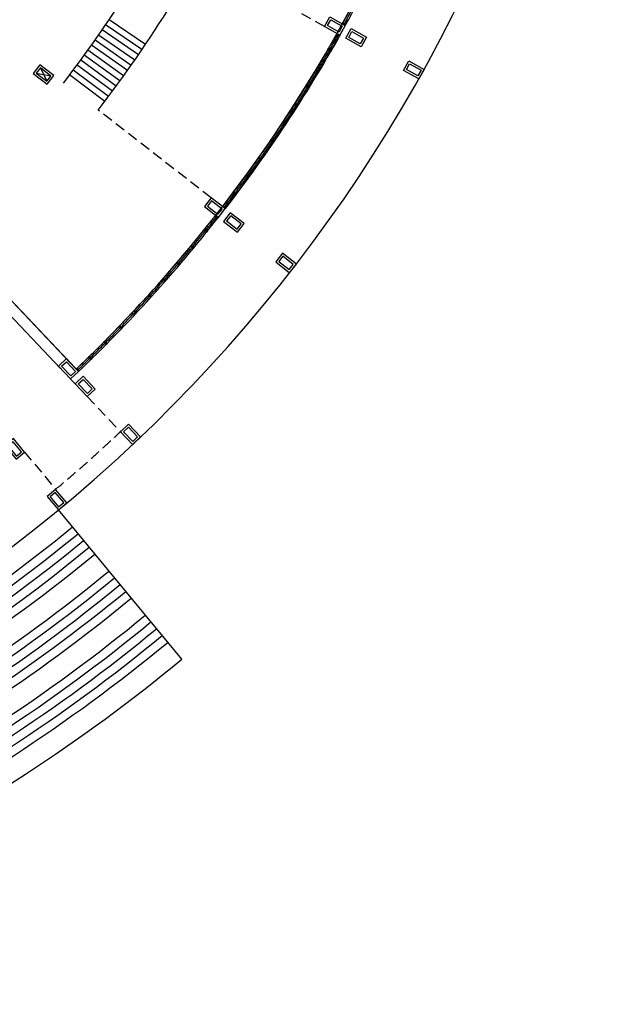
# Model space of a CAD drawing. Units: millimetres. Extents: x 684904922 to 685119716, y 476219647 to 476313238.
# Drawn here: x 685092663 to 685119716, y 476219647 to 476264380 of the extents above; entities that cross this region are included whole.
import ezdxf

# ---------------------------------------------------------------- set-up
doc = ezdxf.new("R2010")
doc.units = ezdxf.units.MM
doc.header["$LTSCALE"] = 150
doc.linetypes.add('HIDDEN2', pattern=[4.7625, 3.175, -1.5875])
doc.layers.get('Defpoints').update_dxf_attribs({"color": 111})
for name, color, linetype in [('A-FLOR-BEYD', 9, 'Continuous'), ('A-FLOR-BRICK-EXT', 2, 'Continuous'), ('A-FLOR-BRICK-INT', 8, 'Continuous'), ('A-FLOR-LEVL', 6, 'Continuous'), ('A-FLOR-OVHD', 6, 'HIDDEN2'), ('A-FLOR-STRS', 8, 'Continuous'), ('A-GLAZ', 6, 'Continuous'), ('A-WALL', 2, 'Continuous')]:
    doc.layers.add(name, color=color, linetype=linetype)
doc.layers.add('DefPoints2', color=101, linetype='Continuous', plot=False)

# ---------------------------------------------------------------- blocks, each defined once
blk = doc.blocks.new('A$C09D76B7C')
at = {"layer": 'A-FLOR-BEYD'}
for radius, start, end in [(65350, 341.21029, 349.48818), (65500, 341.2098, 349.48867)]:
    blk.add_arc((-62526, 21747), radius, start, end, dxfattribs=at)
at = {"layer": 'A-GLAZ'}
for points in [[(1719, 9776), (1867, 9749), (1876, 9798), (1728, 9825), (1719, 9776)], [(1581, 9060), (1728, 9030), (1718, 8981), (1571, 9011), (1581, 9060)], [(1373, 8052), (1520, 8021), (1531, 8070), (1384, 8101), (1373, 8052)], [(1384, 8101), (1531, 8070), (1520, 8021), (1373, 8052), (1384, 8101)], [(1161, 7097), (1307, 7064), (1319, 7112), (1172, 7146), (1161, 7097)], [(935, 6145), (1080, 6109), (1092, 6158), (947, 6194), (935, 6145)], [(694, 5197), (839, 5159), (852, 5207), (707, 5245), (694, 5197)], [(453, 4300), (597, 4260), (584, 4212), (439, 4252), (453, 4300)], [(184, 3359), (328, 3317), (314, 3269), (170, 3311), (184, 3359)], [(-98, 2422), (45, 2378), (30, 2330), (-113, 2375), (-98, 2422)], [(-113, 2375), (30, 2330), (45, 2378), (-98, 2422), (-113, 2375)], [(-410, 1442), (-267, 1396), (-252, 1443), (-394, 1490), (-410, 1442)], [(-658, 698), (-516, 649), (-500, 697), (-642, 745), (-658, 698)]]:
    blk.add_lwpolyline(points, dxfattribs=at)
for start, end in [(348.80482, 349.44471), (347.94695, 348.76104), (347.08907, 347.90316), (346.23119, 347.04529), (345.37333, 346.18741), (344.51545, 345.32954), (343.65758, 344.47167), (342.79971, 343.61379), (341.94183, 342.75591), (341.25376, 341.89804)]:
    blk.add_arc((-62526, 21747), 65425, start, end, dxfattribs=at)
blk = doc.blocks.new('A$C7F77251E')
at = {"layer": 'A-FLOR-BRICK-EXT'}
blk.add_lwpolyline([(494, 79), (0, 0), (-126, 790), (368, 869)], close=True, dxfattribs=at)
at = {"layer": 'A-FLOR-BRICK-INT'}
blk.add_lwpolyline([(379, 162), (83, 114), (-11, 707), (285, 754)], close=True, dxfattribs=at)

msp = doc.modelspace()

# ---------------------------------------------------------------- linework, layer by layer
at = {"layer": 'A-FLOR-LEVL'}
msp.add_line((685094973, 476248055), (685095179, 476247837), dxfattribs=at)
for radius, start, end in [(69600, 301.02741, 5.72434), (56200, 322.4097, 327.6339), (58200, 322.4001, 328.20478)]:
    msp.add_arc((685050115, 476295784), radius, start, end, dxfattribs=at)
at = {"layer": 'A-FLOR-OVHD'}
for p, q in [((685106511, 476264071), (685100833, 476267236)), ((685101360, 476256286), (685096227, 476260274)), ((685095731, 476247257), (685097243, 476245660)), ((685092886, 476244733), (685094293, 476243041))]:
    msp.add_line(p, q, dxfattribs=at)
msp.add_arc((685050115, 476295784), 68800, 309.94968, 313.23657, dxfattribs=at)
at = {"layer": 'A-FLOR-STRS'}
for p, q in [((685098216, 476263018), (685096563, 476264144)), ((685098379, 476263258), (685096720, 476264376)), ((685098052, 476262779), (685096405, 476263913)), ((685097721, 476262303), (685096085, 476263454)), ((685097887, 476262541), (685096246, 476263683)), ((685097385, 476261830), (685095761, 476262997)), ((685097554, 476262066), (685095923, 476263225)), ((685097044, 476261361), (685095432, 476262544)), ((685097215, 476261595), (685095597, 476262770)), ((685096699, 476260895), (685095098, 476262094)), ((685096872, 476261128), (685095266, 476262319)), ((685096525, 476260663), (685094930, 476261870)), ((685100023, 476235321), (685094421, 476242107))]:
    msp.add_line(p, q, dxfattribs=at)
for radius in [70600, 71000, 71400, 71800, 72200, 73200, 73600, 74000, 74400, 74800, 75800, 76200, 76600, 77000, 77400, 78400]:
    msp.add_arc((685050115, 476295784), radius, 283.80178, 309.53701, dxfattribs=at)
at = {"layer": 'A-WALL'}
for p, q in [((685069584, 476275591), (685094886, 476248874)), ((685069427, 476275029), (685094523, 476248530))]:
    msp.add_line(p, q, dxfattribs=at)
at = {"layer": 'Defpoints'}
msp.add_lwpolyline([(685111275, 476272757), (685089718, 476280776, -0.111569), (685079418, 476265207), (685095230, 476248505, 0.112656)], format="xyb", close=True, dxfattribs=at)
msp.add_arc((685050115, 476295784), 65500, 322.15599, 330.86522, dxfattribs=at)
at = {"layer": 'DefPoints2'}
for p, q in [((685093417, 476261953), (685094075, 476261822)), ((685093601, 476262190), (685093891, 476261585))]:
    msp.add_line(p, q, dxfattribs=at)

# ---------------------------------------------------------------- block references
for p, rotation in [((685107847, 476263388), 349.8798263443202), ((685095490, 476247581), 332.4473506064936)]:
    msp.add_blockref('A$C09D76B7C', p, dxfattribs=dict(rotation=rotation))
at = {"xscale": -1, "rotation": 131.862061192916}
msp.add_blockref('A$C09D76B7C', (685108038, 476263731), dxfattribs=at)
at = {"layer": 'A-FLOR-BRICK-EXT'}
for p, rotation in [((685107209, 476263682), 51.80535111934864), ((685108170, 476263146), 51.80535111934864), ((685110791, 476261686), 51.80535111934864), ((685094974, 476248056), 34.37801100388162), ((685095731, 476247257), 34.37801100388162), ((685097793, 476245079), 34.37801100388162)]:
    msp.add_blockref('A$C7F77251E', p, dxfattribs=dict(at, rotation=rotation))
at = {"layer": 'A-FLOR-BRICK-EXT', "xscale": -1}
for p, rotation in [((685094215, 476261839), 61.22029807992973), ((685101992, 476255795), 61.2202980799286), ((685102861, 476255121), 61.2202997241026), ((685105230, 476253280), 61.2202997241026), ((685092885, 476244732), 48.80538718384162), ((685094803, 476242425), 48.80538718376328)]:
    msp.add_blockref('A$C7F77251E', p, dxfattribs=dict(at, rotation=rotation))

doc.saveas('drawing.dxf')
